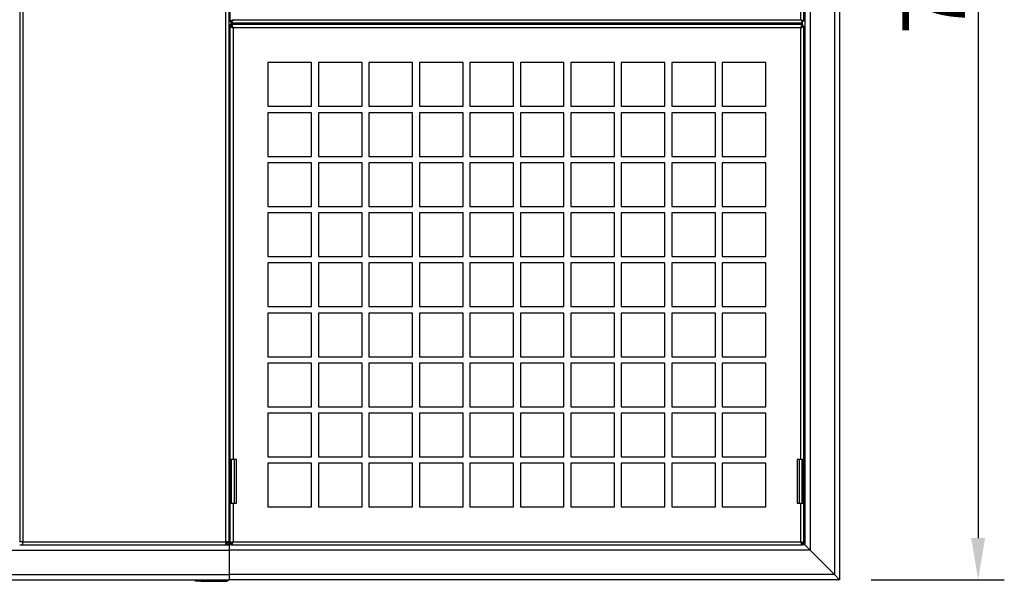
# Model space of a CAD drawing. Units: millimetres. Extents: x -743 to 1985, y -1159 to 1764.
# Drawn here: x -85 to 480, y 489 to 811 of the extents above; entities that cross this region are included whole.
import ezdxf

# ---------------------------------------------------------------- set-up
doc = ezdxf.new("R2010")
doc.units = ezdxf.units.MM
doc.header["$PDSIZE"] = -1
doc.layers.add('PROFILO', color=1, linetype='Continuous')
doc.styles.add('ROMAND', font='romand.shx')
doc.dimstyles.new('PERSONALE', dxfattribs={"dimscale": 12, "dimtxt": 3, "dimasz": 2, "dimexe": 1.25, "dimexo": 1.5, "dimtad": 1, "dimdec": 1, "dimdsep": 46, "dimtxsty": 'ROMAND', "dimcen": -2.5, "dimclrd": 3, "dimclre": 3, "dimclrt": 6, "dimadec": 0, "dimazin": 0, "dimtfac": 1, "dimtdec": 1, "dimtmove": 0, "dimatfit": 3, "dimfxl": 1, "dimtolj": 1, "dimarcsym": 0})

# ---------------------------------------------------------------- blocks, each defined once
blk = doc.blocks.new('_D')
at = {"layer": 'Defpoints', "color": 0, "transparency": 16777216}
for p in [(385.39, 1200.02), (385.39, 490.02), (464.76, 490.02)]:
    blk.add_point(p, dxfattribs=at)
at = {"layer": 'PROFILO', "color": 3, "lineweight": -2, "transparency": 16777216}
for p, q in [((403.39, 1200.02), (479.76, 1200.02)), ((464.76, 1176.02), (464.76, 514.02)), ((403.39, 490.02), (479.76, 490.02))]:
    blk.add_line(p, q, dxfattribs=at)
at = {"layer": 'PROFILO', "color": 3, "transparency": 16777216}
for points in [[(460.76, 1176.02), (468.76, 1176.02), (464.76, 1200.02)], [(460.76, 514.02), (468.76, 514.02), (464.76, 490.02)]]:
    blk.add_solid(points, dxfattribs=at)
at = {"layer": 'PROFILO', "color": 6, "transparency": 16777216, "insert": (421.26, 843.24), "char_height": 36, "attachment_point": 2, "rotation": 90, "style": 'ROMAND'}
blk.add_mtext('\\A1;710', dxfattribs=at)

msp = doc.modelspace()

# ---------------------------------------------------------------- linework, layer by layer
at = {"color": 7, "linetype": 'Continuous', "lineweight": 25}
for p, q in [((382.39, 1197.02), (382.39, 493.02)), ((385.39, 1200.02), (385.39, 490.02)), ((365.39, 1180.02), (365.39, 510.02)), ((368.39, 1183.02), (368.39, 507.02)), ((-84.61, 1178.22), (-84.61, 511.82)), ((-82.81, 1178.22), (-82.81, 511.82)), ((33.59, 511.82), (33.59, 1178.22)), ((35.39, 511.82), (35.39, 1178.22)), ((35.89, 1089.37), (35.89, 809.99)), ((363.09, 810.92), (363.09, 1089.42)), ((364.89, 809.99), (364.89, 1089.37)), ((36.37, 808.03), (35.39, 808.03)), ((35.89, 809.99), (36.69, 809.99)), ((35.89, 807.18), (35.89, 559.02)), ((36.69, 807.18), (35.89, 807.18)), ((36.37, 809.99), (36.37, 808.03)), ((36.37, 808.03), (36.37, 807.03)), ((36.37, 808.03), (36.76, 808.03)), ((36.76, 809.12), (36.76, 809.92)), ((36.76, 809.12), (364.02, 809.12)), ((36.76, 809.12), (36.76, 808.12)), ((36.76, 806.98), (36.76, 808.12)), ((36.76, 808.12), (36.83, 808.12)), ((363.95, 808.12), (36.83, 808.12)), ((36.83, 807.32), (36.83, 808.12)), ((37.69, 810.92), (363.09, 810.92)), ((83.89, 808.12), (83.89, 809.12)), ((87.39, 808.12), (87.39, 809.12)), ((125.39, 809.12), (125.39, 808.12)), ((127.89, 809.12), (127.89, 808.12)), ((272.89, 808.12), (272.89, 809.12)), ((275.39, 808.12), (275.39, 809.12)), ((313.39, 809.12), (313.39, 808.12)), ((316.89, 809.12), (316.89, 808.12)), ((363.95, 807.32), (363.95, 808.12)), ((363.95, 808.12), (364.02, 808.12)), ((364.02, 809.12), (364.02, 809.92)), ((364.02, 808.12), (364.02, 809.12)), ((364.02, 808.12), (364.02, 806.98)), ((364.89, 809.99), (364.09, 809.99)), ((364.09, 807.18), (364.89, 807.18)), ((364.89, 559.02), (364.89, 807.18)), ((36.76, 807.03), (36.37, 807.03)), ((363.09, 806.32), (37.69, 806.32)), ((37.69, 806.32), (37.69, 559.02)), ((363.09, 559.02), (363.09, 806.32)), ((57.69, 786.32), (57.69, 761.32)), ((82.69, 786.32), (57.69, 786.32)), ((82.69, 761.32), (82.69, 786.32)), ((86.62, 786.32), (86.62, 761.32)), ((111.62, 786.32), (86.62, 786.32)), ((111.62, 761.32), (111.62, 786.32)), ((115.56, 786.32), (115.56, 761.32)), ((140.56, 786.32), (115.56, 786.32)), ((140.56, 761.32), (140.56, 786.32)), ((144.49, 786.32), (144.49, 761.32)), ((169.49, 786.32), (144.49, 786.32)), ((169.49, 761.32), (169.49, 786.32)), ((173.42, 786.32), (173.42, 761.32)), ((198.42, 786.32), (173.42, 786.32)), ((198.42, 761.32), (198.42, 786.32)), ((202.36, 786.32), (202.36, 761.32)), ((227.36, 786.32), (202.36, 786.32)), ((227.36, 761.32), (227.36, 786.32)), ((231.29, 786.32), (231.29, 761.32)), ((256.29, 786.32), (231.29, 786.32)), ((256.29, 761.32), (256.29, 786.32)), ((260.22, 786.32), (260.22, 761.32)), ((285.22, 786.32), (260.22, 786.32)), ((285.22, 761.32), (285.22, 786.32)), ((289.16, 786.32), (289.16, 761.32)), ((314.16, 786.32), (289.16, 786.32)), ((314.16, 761.32), (314.16, 786.32)), ((318.09, 786.32), (318.09, 761.32)), ((343.09, 786.32), (318.09, 786.32)), ((343.09, 761.32), (343.09, 786.32)), ((57.69, 761.32), (82.69, 761.32)), ((57.69, 757.63), (57.69, 732.63)), ((82.69, 757.63), (57.69, 757.63)), ((82.69, 732.63), (82.69, 757.63)), ((86.62, 761.32), (111.62, 761.32)), ((86.62, 757.63), (86.62, 732.63)), ((111.62, 757.63), (86.62, 757.63)), ((111.62, 732.63), (111.62, 757.63)), ((115.56, 761.32), (140.56, 761.32)), ((115.56, 757.63), (115.56, 732.63)), ((140.56, 757.63), (115.56, 757.63)), ((140.56, 732.63), (140.56, 757.63)), ((144.49, 761.32), (169.49, 761.32)), ((144.49, 757.63), (144.49, 732.63)), ((169.49, 757.63), (144.49, 757.63)), ((169.49, 732.63), (169.49, 757.63)), ((173.42, 761.32), (198.42, 761.32)), ((173.42, 757.63), (173.42, 732.63)), ((198.42, 757.63), (173.42, 757.63)), ((198.42, 732.63), (198.42, 757.63)), ((202.36, 761.32), (227.36, 761.32)), ((202.36, 757.63), (202.36, 732.63)), ((227.36, 757.63), (202.36, 757.63)), ((227.36, 732.63), (227.36, 757.63)), ((231.29, 761.32), (256.29, 761.32)), ((231.29, 757.63), (231.29, 732.63)), ((256.29, 757.63), (231.29, 757.63)), ((256.29, 732.63), (256.29, 757.63)), ((260.22, 761.32), (285.22, 761.32)), ((260.22, 757.63), (260.22, 732.63)), ((285.22, 757.63), (260.22, 757.63)), ((285.22, 732.63), (285.22, 757.63)), ((289.16, 761.32), (314.16, 761.32)), ((289.16, 757.63), (289.16, 732.63)), ((314.16, 757.63), (289.16, 757.63)), ((314.16, 732.63), (314.16, 757.63)), ((318.09, 761.32), (343.09, 761.32)), ((318.09, 757.63), (318.09, 732.63)), ((343.09, 757.63), (318.09, 757.63)), ((343.09, 732.63), (343.09, 757.63)), ((57.69, 732.63), (82.69, 732.63)), ((57.69, 728.95), (57.69, 703.95)), ((82.69, 728.95), (57.69, 728.95)), ((82.69, 703.95), (82.69, 728.95)), ((86.62, 732.63), (111.62, 732.63)), ((86.62, 728.95), (86.62, 703.95)), ((111.62, 728.95), (86.62, 728.95)), ((111.62, 703.95), (111.62, 728.95)), ((115.56, 732.63), (140.56, 732.63)), ((115.56, 728.95), (115.56, 703.95)), ((140.56, 728.95), (115.56, 728.95)), ((140.56, 703.95), (140.56, 728.95)), ((144.49, 732.63), (169.49, 732.63)), ((144.49, 728.95), (144.49, 703.95)), ((169.49, 728.95), (144.49, 728.95)), ((169.49, 703.95), (169.49, 728.95)), ((173.42, 732.63), (198.42, 732.63)), ((173.42, 728.95), (173.42, 703.95)), ((198.42, 728.95), (173.42, 728.95)), ((198.42, 703.95), (198.42, 728.95)), ((202.36, 732.63), (227.36, 732.63)), ((202.36, 728.95), (202.36, 703.95)), ((227.36, 728.95), (202.36, 728.95)), ((227.36, 703.95), (227.36, 728.95)), ((231.29, 732.63), (256.29, 732.63)), ((231.29, 728.95), (231.29, 703.95)), ((256.29, 728.95), (231.29, 728.95)), ((256.29, 703.95), (256.29, 728.95)), ((260.22, 732.63), (285.22, 732.63)), ((260.22, 728.95), (260.22, 703.95)), ((285.22, 728.95), (260.22, 728.95)), ((285.22, 703.95), (285.22, 728.95)), ((289.16, 732.63), (314.16, 732.63)), ((289.16, 728.95), (289.16, 703.95)), ((314.16, 728.95), (289.16, 728.95)), ((314.16, 703.95), (314.16, 728.95)), ((318.09, 732.63), (343.09, 732.63)), ((318.09, 728.95), (318.09, 703.95)), ((343.09, 728.95), (318.09, 728.95)), ((343.09, 703.95), (343.09, 728.95)), ((57.69, 703.95), (82.69, 703.95)), ((57.69, 700.26), (57.69, 675.26)), ((82.69, 700.26), (57.69, 700.26)), ((82.69, 675.26), (82.69, 700.26)), ((86.62, 703.95), (111.62, 703.95)), ((86.62, 700.26), (86.62, 675.26)), ((111.62, 700.26), (86.62, 700.26)), ((111.62, 675.26), (111.62, 700.26)), ((115.56, 703.95), (140.56, 703.95)), ((115.56, 700.26), (115.56, 675.26)), ((140.56, 700.26), (115.56, 700.26)), ((140.56, 675.26), (140.56, 700.26)), ((144.49, 703.95), (169.49, 703.95)), ((144.49, 700.26), (144.49, 675.26)), ((169.49, 700.26), (144.49, 700.26)), ((169.49, 675.26), (169.49, 700.26)), ((173.42, 703.95), (198.42, 703.95)), ((173.42, 700.26), (173.42, 675.26)), ((198.42, 700.26), (173.42, 700.26)), ((198.42, 675.26), (198.42, 700.26)), ((202.36, 703.95), (227.36, 703.95)), ((202.36, 700.26), (202.36, 675.26)), ((227.36, 700.26), (202.36, 700.26)), ((227.36, 675.26), (227.36, 700.26)), ((231.29, 703.95), (256.29, 703.95)), ((231.29, 700.26), (231.29, 675.26)), ((256.29, 700.26), (231.29, 700.26)), ((256.29, 675.26), (256.29, 700.26)), ((260.22, 703.95), (285.22, 703.95)), ((260.22, 700.26), (260.22, 675.26)), ((285.22, 700.26), (260.22, 700.26)), ((285.22, 675.26), (285.22, 700.26)), ((289.16, 703.95), (314.16, 703.95)), ((289.16, 700.26), (289.16, 675.26)), ((314.16, 700.26), (289.16, 700.26)), ((314.16, 675.26), (314.16, 700.26)), ((318.09, 703.95), (343.09, 703.95)), ((318.09, 700.26), (318.09, 675.26)), ((343.09, 700.26), (318.09, 700.26)), ((343.09, 675.26), (343.09, 700.26)), ((57.69, 675.26), (82.69, 675.26)), ((86.62, 675.26), (111.62, 675.26)), ((115.56, 675.26), (140.56, 675.26)), ((144.49, 675.26), (169.49, 675.26)), ((173.42, 675.26), (198.42, 675.26)), ((202.36, 675.26), (227.36, 675.26)), ((231.29, 675.26), (256.29, 675.26)), ((260.22, 675.26), (285.22, 675.26)), ((289.16, 675.26), (314.16, 675.26)), ((318.09, 675.26), (343.09, 675.26)), ((35.39, 667.7), (35.89, 667.7)), ((57.69, 671.57), (57.69, 646.57)), ((82.69, 671.57), (57.69, 671.57)), ((82.69, 646.57), (82.69, 671.57)), ((86.62, 671.57), (86.62, 646.57)), ((111.62, 671.57), (86.62, 671.57)), ((111.62, 646.57), (111.62, 671.57)), ((115.56, 671.57), (115.56, 646.57)), ((140.56, 671.57), (115.56, 671.57)), ((140.56, 646.57), (140.56, 671.57)), ((144.49, 671.57), (144.49, 646.57)), ((169.49, 671.57), (144.49, 671.57)), ((169.49, 646.57), (169.49, 671.57)), ((173.42, 671.57), (173.42, 646.57)), ((198.42, 671.57), (173.42, 671.57)), ((198.42, 646.57), (198.42, 671.57)), ((202.36, 671.57), (202.36, 646.57)), ((227.36, 671.57), (202.36, 671.57)), ((227.36, 646.57), (227.36, 671.57)), ((231.29, 671.57), (231.29, 646.57)), ((256.29, 671.57), (231.29, 671.57)), ((256.29, 646.57), (256.29, 671.57)), ((260.22, 671.57), (260.22, 646.57)), ((285.22, 671.57), (260.22, 671.57)), ((285.22, 646.57), (285.22, 671.57)), ((289.16, 671.57), (289.16, 646.57)), ((314.16, 671.57), (289.16, 671.57)), ((314.16, 646.57), (314.16, 671.57)), ((318.09, 671.57), (318.09, 646.57)), ((343.09, 671.57), (318.09, 671.57)), ((343.09, 646.57), (343.09, 671.57)), ((35.89, 665), (35.39, 665)), ((35.89, 660.38), (35.39, 660.38)), ((57.69, 646.57), (82.69, 646.57)), ((86.62, 646.57), (111.62, 646.57)), ((115.56, 646.57), (140.56, 646.57)), ((144.49, 646.57), (169.49, 646.57)), ((173.42, 646.57), (198.42, 646.57)), ((202.36, 646.57), (227.36, 646.57)), ((231.29, 646.57), (256.29, 646.57)), ((260.22, 646.57), (285.22, 646.57)), ((289.16, 646.57), (314.16, 646.57)), ((318.09, 646.57), (343.09, 646.57)), ((57.69, 642.88), (57.69, 617.88)), ((82.69, 642.88), (57.69, 642.88)), ((82.69, 617.88), (82.69, 642.88)), ((86.62, 642.88), (86.62, 617.88)), ((111.62, 642.88), (86.62, 642.88)), ((111.62, 617.88), (111.62, 642.88)), ((115.56, 642.88), (115.56, 617.88)), ((140.56, 642.88), (115.56, 642.88)), ((140.56, 617.88), (140.56, 642.88)), ((144.49, 642.88), (144.49, 617.88)), ((169.49, 642.88), (144.49, 642.88)), ((169.49, 617.88), (169.49, 642.88)), ((173.42, 642.88), (173.42, 617.88)), ((198.42, 642.88), (173.42, 642.88)), ((198.42, 617.88), (198.42, 642.88)), ((202.36, 642.88), (202.36, 617.88)), ((227.36, 642.88), (202.36, 642.88)), ((227.36, 617.88), (227.36, 642.88)), ((231.29, 642.88), (231.29, 617.88)), ((256.29, 642.88), (231.29, 642.88)), ((256.29, 617.88), (256.29, 642.88)), ((260.22, 642.88), (260.22, 617.88)), ((285.22, 642.88), (260.22, 642.88)), ((285.22, 617.88), (285.22, 642.88)), ((289.16, 642.88), (289.16, 617.88)), ((314.16, 642.88), (289.16, 642.88)), ((314.16, 617.88), (314.16, 642.88)), ((318.09, 642.88), (318.09, 617.88)), ((343.09, 642.88), (318.09, 642.88)), ((343.09, 617.88), (343.09, 642.88)), ((35.89, 634.13), (35.39, 634.13)), ((57.69, 617.88), (82.69, 617.88)), ((86.62, 617.88), (111.62, 617.88)), ((115.56, 617.88), (140.56, 617.88)), ((144.49, 617.88), (169.49, 617.88)), ((173.42, 617.88), (198.42, 617.88)), ((202.36, 617.88), (227.36, 617.88)), ((231.29, 617.88), (256.29, 617.88)), ((260.22, 617.88), (285.22, 617.88)), ((289.16, 617.88), (314.16, 617.88)), ((318.09, 617.88), (343.09, 617.88)), ((35.39, 614.13), (35.89, 614.13)), ((35.39, 609.93), (35.89, 609.93)), ((57.69, 614.2), (57.69, 589.2)), ((82.69, 614.2), (57.69, 614.2)), ((82.69, 589.2), (82.69, 614.2)), ((86.62, 614.2), (86.62, 589.2)), ((111.62, 614.2), (86.62, 614.2)), ((111.62, 589.2), (111.62, 614.2)), ((115.56, 614.2), (115.56, 589.2)), ((140.56, 614.2), (115.56, 614.2)), ((140.56, 589.2), (140.56, 614.2)), ((144.49, 614.2), (144.49, 589.2)), ((169.49, 614.2), (144.49, 614.2)), ((169.49, 589.2), (169.49, 614.2)), ((173.42, 614.2), (173.42, 589.2)), ((198.42, 614.2), (173.42, 614.2)), ((198.42, 589.2), (198.42, 614.2)), ((202.36, 614.2), (202.36, 589.2)), ((227.36, 614.2), (202.36, 614.2)), ((227.36, 589.2), (227.36, 614.2)), ((231.29, 614.2), (231.29, 589.2)), ((256.29, 614.2), (231.29, 614.2)), ((256.29, 589.2), (256.29, 614.2)), ((260.22, 614.2), (260.22, 589.2)), ((285.22, 614.2), (260.22, 614.2)), ((285.22, 589.2), (285.22, 614.2)), ((289.16, 614.2), (289.16, 589.2)), ((314.16, 614.2), (289.16, 614.2)), ((314.16, 589.2), (314.16, 614.2)), ((318.09, 614.2), (318.09, 589.2)), ((343.09, 614.2), (318.09, 614.2)), ((343.09, 589.2), (343.09, 614.2)), ((35.89, 601.26), (35.39, 601.26)), ((35.39, 596.64), (35.89, 596.64)), ((35.89, 593.94), (35.39, 593.94)), ((57.69, 589.2), (82.69, 589.2)), ((86.62, 589.2), (111.62, 589.2)), ((115.56, 589.2), (140.56, 589.2)), ((144.49, 589.2), (169.49, 589.2)), ((173.42, 589.2), (198.42, 589.2)), ((202.36, 589.2), (227.36, 589.2)), ((231.29, 589.2), (256.29, 589.2)), ((260.22, 589.2), (285.22, 589.2)), ((289.16, 589.2), (314.16, 589.2)), ((318.09, 589.2), (343.09, 589.2)), ((57.69, 585.51), (57.69, 560.51)), ((82.69, 585.51), (57.69, 585.51)), ((82.69, 560.51), (82.69, 585.51)), ((86.62, 585.51), (86.62, 560.51)), ((111.62, 585.51), (86.62, 585.51)), ((111.62, 560.51), (111.62, 585.51)), ((115.56, 585.51), (115.56, 560.51)), ((140.56, 585.51), (115.56, 585.51)), ((140.56, 560.51), (140.56, 585.51)), ((144.49, 585.51), (144.49, 560.51)), ((169.49, 585.51), (144.49, 585.51)), ((169.49, 560.51), (169.49, 585.51)), ((173.42, 585.51), (173.42, 560.51)), ((198.42, 585.51), (173.42, 585.51)), ((198.42, 560.51), (198.42, 585.51)), ((202.36, 585.51), (202.36, 560.51)), ((227.36, 585.51), (202.36, 585.51)), ((227.36, 560.51), (227.36, 585.51)), ((231.29, 585.51), (231.29, 560.51)), ((256.29, 585.51), (231.29, 585.51)), ((256.29, 560.51), (256.29, 585.51)), ((260.22, 585.51), (260.22, 560.51)), ((285.22, 585.51), (260.22, 585.51)), ((285.22, 560.51), (285.22, 585.51)), ((289.16, 585.51), (289.16, 560.51)), ((314.16, 585.51), (289.16, 585.51)), ((314.16, 560.51), (314.16, 585.51)), ((318.09, 585.51), (318.09, 560.51)), ((343.09, 585.51), (318.09, 585.51)), ((343.09, 560.51), (343.09, 585.51)), ((37.69, 559.02), (35.89, 559.02)), ((35.89, 559.02), (35.89, 534.02)), ((36.69, 559.02), (36.69, 534.02)), ((36.89, 534.02), (36.89, 559.02)), ((39.69, 559.02), (37.69, 559.02)), ((38.38, 559.02), (38.38, 534.02)), ((39.69, 534.02), (39.69, 559.02)), ((57.69, 560.51), (82.69, 560.51)), ((86.62, 560.51), (111.62, 560.51)), ((115.56, 560.51), (140.56, 560.51)), ((144.49, 560.51), (169.49, 560.51)), ((173.42, 560.51), (198.42, 560.51)), ((202.36, 560.51), (227.36, 560.51)), ((231.29, 560.51), (256.29, 560.51)), ((260.22, 560.51), (285.22, 560.51)), ((289.16, 560.51), (314.16, 560.51)), ((318.09, 560.51), (343.09, 560.51)), ((363.09, 559.02), (361.09, 559.02)), ((361.09, 559.02), (361.09, 534.02)), ((362.4, 534.02), (362.4, 559.02)), ((364.89, 559.02), (363.09, 559.02)), ((363.89, 534.02), (363.89, 559.02)), ((364.09, 534.02), (364.09, 559.02)), ((364.89, 534.02), (364.89, 559.02)), ((57.69, 556.82), (57.69, 531.82)), ((82.69, 556.82), (57.69, 556.82)), ((82.69, 531.82), (82.69, 556.82)), ((86.62, 556.82), (86.62, 531.82)), ((111.62, 556.82), (86.62, 556.82)), ((111.62, 531.82), (111.62, 556.82)), ((115.56, 556.82), (115.56, 531.82)), ((140.56, 556.82), (115.56, 556.82)), ((140.56, 531.82), (140.56, 556.82)), ((144.49, 556.82), (144.49, 531.82)), ((169.49, 556.82), (144.49, 556.82)), ((169.49, 531.82), (169.49, 556.82)), ((173.42, 556.82), (173.42, 531.82)), ((198.42, 556.82), (173.42, 556.82)), ((198.42, 531.82), (198.42, 556.82)), ((202.36, 556.82), (202.36, 531.82)), ((227.36, 556.82), (202.36, 556.82)), ((227.36, 531.82), (227.36, 556.82)), ((231.29, 556.82), (231.29, 531.82)), ((256.29, 556.82), (231.29, 556.82)), ((256.29, 531.82), (256.29, 556.82)), ((260.22, 556.82), (260.22, 531.82)), ((285.22, 556.82), (260.22, 556.82)), ((285.22, 531.82), (285.22, 556.82)), ((289.16, 556.82), (289.16, 531.82)), ((314.16, 556.82), (289.16, 556.82)), ((314.16, 531.82), (314.16, 556.82)), ((318.09, 556.82), (318.09, 531.82)), ((343.09, 556.82), (318.09, 556.82)), ((343.09, 531.82), (343.09, 556.82)), ((35.39, 533.82), (35.89, 533.82)), ((35.89, 530.82), (35.39, 530.82)), ((35.89, 534.02), (35.89, 510.96)), ((35.89, 534.02), (37.69, 534.02)), ((37.69, 534.02), (37.69, 511.82)), ((37.69, 534.02), (39.69, 534.02)), ((57.69, 531.82), (82.69, 531.82)), ((86.62, 531.82), (111.62, 531.82)), ((115.56, 531.82), (140.56, 531.82)), ((144.49, 531.82), (169.49, 531.82)), ((173.42, 531.82), (198.42, 531.82)), ((202.36, 531.82), (227.36, 531.82)), ((231.29, 531.82), (256.29, 531.82)), ((260.22, 531.82), (285.22, 531.82)), ((289.16, 531.82), (314.16, 531.82)), ((318.09, 531.82), (343.09, 531.82)), ((361.09, 534.02), (363.09, 534.02)), ((363.09, 511.82), (363.09, 534.02)), ((363.09, 534.02), (364.89, 534.02)), ((364.89, 510.96), (364.89, 534.02)), ((-82.81, 511.82), (-84.61, 511.82)), ((-84.61, 510.02), (-82.81, 510.02)), ((-82.81, 510.02), (-82.81, 511.82)), ((-82.81, 511.82), (33.59, 511.82)), ((-82.81, 510.02), (33.58, 510.02)), ((33.58, 510.02), (33.59, 510.02)), ((35.39, 511.82), (33.59, 511.82)), ((33.59, 511.82), (33.59, 510.82)), ((33.59, 510.02), (33.59, 510.82)), ((33.59, 510.02), (35.39, 510.02)), ((34.59, 510.37), (34.59, 510.02)), ((35.89, 513.53), (35.39, 513.53)), ((35.39, 511.82), (35.39, 510.02)), ((35.39, 510.02), (35.39, 507.02)), ((36.83, 510.02), (35.39, 510.02)), ((36.69, 510.96), (35.89, 510.96)), ((36.17, 510.02), (36.17, 510.96)), ((36.18, 510.96), (36.18, 510.02)), ((36.83, 510.82), (36.83, 510.02)), ((36.83, 510.02), (363.95, 510.02)), ((37.69, 511.82), (363.09, 511.82)), ((363.95, 510.82), (363.95, 510.02)), ((365.39, 510.02), (363.95, 510.02)), ((364.09, 510.96), (364.89, 510.96)), ((365.39, 510.02), (368.39, 507.02)), ((368.39, 507.02), (365.39, 510.02)), ((-547.61, 507.02), (35.39, 507.02)), ((35.39, 507.02), (35.39, 493.02)), ((368.39, 507.02), (35.39, 507.02)), ((368.39, 507.02), (382.39, 493.02)), ((-561.61, 493.02), (35.39, 493.02)), ((382.39, 493.02), (35.39, 493.02)), ((35.39, 493.02), (35.39, 490.02)), ((382.39, 493.02), (385.39, 490.02)), ((385.39, 490.02), (382.39, 493.02)), ((-564.61, 490.02), (35.39, 490.02)), ((16.19, 489.22), (16.19, 490.02)), ((19.19, 489.22), (16.19, 489.22)), ((19.19, 490.02), (19.19, 489.22)), ((19.19, 489.22), (33.59, 489.22)), ((33.59, 490.02), (33.59, 489.22)), ((385.39, 490.02), (35.39, 490.02)), ((37.19, 490.02), (37.19, 490.01)), ((57.5, 490.01), (37.19, 490.01)), ((57.5, 490.01), (57.5, 490.02)), ((59.62, 490.01), (57.5, 490.01)), ((59.62, 490.02), (59.62, 490.01)), ((360.35, 490.01), (59.62, 490.01)), ((360.35, 490.01), (360.35, 490.02)), ((362.39, 490.01), (360.35, 490.01)), ((362.39, 490.01), (362.39, 490.02)), ((365.39, 490.01), (362.39, 490.01)), ((365.39, 490.02), (365.39, 490.01)), ((384.58, 490.01), (365.39, 490.01)), ((384.58, 490.01), (384.71, 490.02)), ((384.58, 490.02), (384.58, 490.01))]:
    msp.add_line(p, q, dxfattribs=at)
at = {"color": 7, "linetype": 'Continuous', "lineweight": 25, "flags": 128}
for points in [[(37.69, 810.92), (37.69, 810.92)], [(363.09, 810.92), (363.09, 810.92)]]:
    msp.add_lwpolyline(points, dxfattribs=at)
at = {"color": 7, "linetype": 'Continuous', "lineweight": 25}
for centre, radius, start, end in [((36.37, 808.03), 1, 191.4783, 241.3146), ((36.6, 513.53), 1.21, 180, 234.0714), ((33.59, 491.02), 1.8, 270, 326.251)]:
    msp.add_arc(centre, radius, start, end, dxfattribs=at)
for points, knots in [([(37.69, 810.92), (37.46, 810.79), (37, 810.54), (36.42, 810.23), (36.03, 810.06), (35.9, 810), (35.89, 809.99), (35.89, 809.99)], [0, 0, 0, 0, 0.260778, 0.519405, 0.743631, 0.943563, 1, 1, 1, 1]), ([(37.69, 810.92), (37.54, 810.77), (37.29, 810.52), (36.98, 810.24), (36.79, 810.08), (36.7, 810.01), (36.69, 810), (36.69, 809.99)], [0, 0, 0, 0, 0.34601, 0.559408, 0.739729, 0.920913, 1, 1, 1, 1]), ([(36.76, 809.92), (36.79, 809.93), (36.84, 809.94), (36.94, 810.06), (37.08, 810.26), (37.36, 810.54), (37.57, 810.78), (37.69, 810.92)], [0, 0, 0, 0, 0.1610342, 0.2968318, 0.4938719, 0.6952007, 1, 1, 1, 1]), ([(36.76, 809.12), (36.79, 809.13), (36.84, 809.16), (36.94, 809.37), (37.07, 809.71), (37.36, 810.23), (37.57, 810.66), (37.69, 810.92)], [0, 0, 0, 0, 0.173944, 0.319077, 0.522746, 0.715566, 1, 1, 1, 1]), ([(37.69, 806.32), (37.63, 806.53), (37.5, 806.96), (37.31, 807.51), (37.11, 807.92), (36.95, 808.1), (36.86, 808.12), (36.83, 808.12)], [0, 0, 0, 0, 0.224396, 0.448836, 0.673275, 0.897714, 1, 1, 1, 1]), ([(37.69, 806.32), (37.62, 806.44), (37.49, 806.69), (37.28, 807.02), (37.07, 807.25), (36.92, 807.32), (36.84, 807.32), (36.83, 807.32)], [0, 0, 0, 0, 0.231565, 0.476471, 0.721404, 0.966336, 1, 1, 1, 1]), ([(363.09, 810.92), (363.24, 810.77), (363.49, 810.52), (363.77, 810.21), (363.93, 810.02), (364, 809.93), (364.02, 809.92), (364.02, 809.92)], [0, 0, 0, 0, 0.34601, 0.559408, 0.739729, 0.920913, 1, 1, 1, 1]), ([(363.09, 810.92), (363.22, 810.69), (363.47, 810.23), (363.78, 809.65), (363.95, 809.26), (364.01, 809.13), (364.02, 809.12), (364.02, 809.12)], [0, 0, 0, 0, 0.260778, 0.519405, 0.743631, 0.943563, 1, 1, 1, 1]), ([(364.09, 809.99), (364.09, 810), (364.08, 810.01), (364, 810.07), (363.89, 810.16), (363.71, 810.32), (363.44, 810.57), (363.22, 810.8), (363.09, 810.92)], [0, 0, 0, 0, 0.1206633, 0.2415029, 0.3649128, 0.4931429, 0.7157036, 1, 1, 1, 1]), ([(364.89, 809.99), (364.88, 810), (364.86, 810.01), (364.73, 810.07), (364.53, 810.16), (364.21, 810.31), (363.74, 810.57), (363.32, 810.8), (363.09, 810.92)], [0, 0, 0, 0, 0.1344935, 0.2666604, 0.3973926, 0.5276117, 0.7399695, 1, 1, 1, 1]), ([(363.95, 808.12), (363.89, 808.1), (363.76, 808.06), (363.56, 807.72), (363.37, 807.22), (363.21, 806.72), (363.12, 806.42), (363.09, 806.32)], [0, 0, 0, 0, 0.224396, 0.448836, 0.673275, 0.897714, 1, 1, 1, 1]), ([(363.95, 807.32), (363.88, 807.31), (363.75, 807.28), (363.54, 807.07), (363.33, 806.76), (363.18, 806.48), (363.1, 806.34), (363.09, 806.32)], [0, 0, 0, 0, 0.231565, 0.476471, 0.721404, 0.966336, 1, 1, 1, 1]), ([(36.83, 510.02), (36.9, 510.04), (37.02, 510.09), (37.22, 510.42), (37.41, 510.92), (37.57, 511.42), (37.66, 511.72), (37.69, 511.82)], [0, 0, 0, 0, 0.224396, 0.448836, 0.673275, 0.897714, 1, 1, 1, 1]), ([(36.83, 510.82), (36.9, 510.83), (37.03, 510.86), (37.24, 511.07), (37.45, 511.39), (37.6, 511.66), (37.68, 511.8), (37.69, 511.82)], [0, 0, 0, 0, 0.2315655, 0.4764713, 0.7214035, 0.9663359, 1, 1, 1, 1]), ([(363.09, 511.82), (363.16, 511.61), (363.28, 511.19), (363.48, 510.63), (363.67, 510.22), (363.83, 510.04), (363.92, 510.03), (363.95, 510.02)], [0, 0, 0, 0, 0.224396, 0.448836, 0.673275, 0.897714, 1, 1, 1, 1]), ([(363.09, 511.82), (363.16, 511.7), (363.29, 511.45), (363.5, 511.12), (363.71, 510.89), (363.86, 510.82), (363.94, 510.82), (363.95, 510.82)], [0, 0, 0, 0, 0.231565, 0.476471, 0.721404, 0.966336, 1, 1, 1, 1])]:
    msp.add_open_spline(points, degree=3, knots=knots, dxfattribs=at)
for points in [[(35.89, 807.18), (35.92, 807.11), (35.97, 806.96), (36.39, 806.75), (36.98, 806.54), (37.45, 806.39), (37.69, 806.32)], [(36.69, 807.18), (36.71, 807.11), (36.74, 806.96), (36.97, 806.75), (37.3, 806.54), (37.56, 806.39), (37.69, 806.32)], [(363.09, 806.32), (363.22, 806.39), (363.48, 806.54), (363.81, 806.75), (364.05, 806.96), (364.08, 807.11), (364.09, 807.18)], [(363.09, 806.32), (363.33, 806.39), (363.8, 806.54), (364.39, 806.75), (364.81, 806.96), (364.86, 807.11), (364.89, 807.18)], [(33.59, 511.82), (33.59, 511.58), (33.59, 511.11), (33.59, 510.52), (33.59, 510.1), (33.58, 510.05), (33.58, 510.02)], [(33.59, 510.82), (33.72, 510.84), (33.98, 510.87), (34.31, 511.1), (34.55, 511.43), (34.58, 511.69), (34.59, 511.82)], [(33.59, 510.02), (33.83, 510.05), (34.3, 510.1), (34.89, 510.52), (35.31, 511.11), (35.36, 511.58), (35.39, 511.82)], [(37.69, 511.82), (37.45, 511.75), (36.98, 511.61), (36.39, 511.39), (35.97, 511.18), (35.92, 511.03), (35.89, 510.96)], [(37.69, 511.82), (37.56, 511.75), (37.3, 511.61), (36.97, 511.39), (36.74, 511.18), (36.71, 511.03), (36.69, 510.96)], [(364.89, 510.96), (364.86, 511.03), (364.81, 511.18), (364.39, 511.39), (363.8, 511.61), (363.33, 511.75), (363.09, 511.82)], [(364.09, 510.96), (364.08, 511.03), (364.05, 511.18), (363.81, 511.39), (363.48, 511.61), (363.22, 511.75), (363.09, 511.82)]]:
    msp.add_open_spline(points, degree=3, dxfattribs=at)

# ---------------------------------------------------------------- dimensions: what is measured, and where the dimension line sits
at = {"layer": 'PROFILO'}
dim = msp.add_linear_dim(base=(464.76, 490.02), p1=(385.39, 1200.02), p2=(385.39, 490.02), angle=90, dimstyle='PERSONALE', override={"dimdec": 0}, dxfattribs=at)
dim.commit()
dim.dimension.update_dxf_attribs({"geometry": '_D', "text_midpoint": (464.76, 843.24), "dimtype": 160})

doc.saveas('drawing.dxf')
